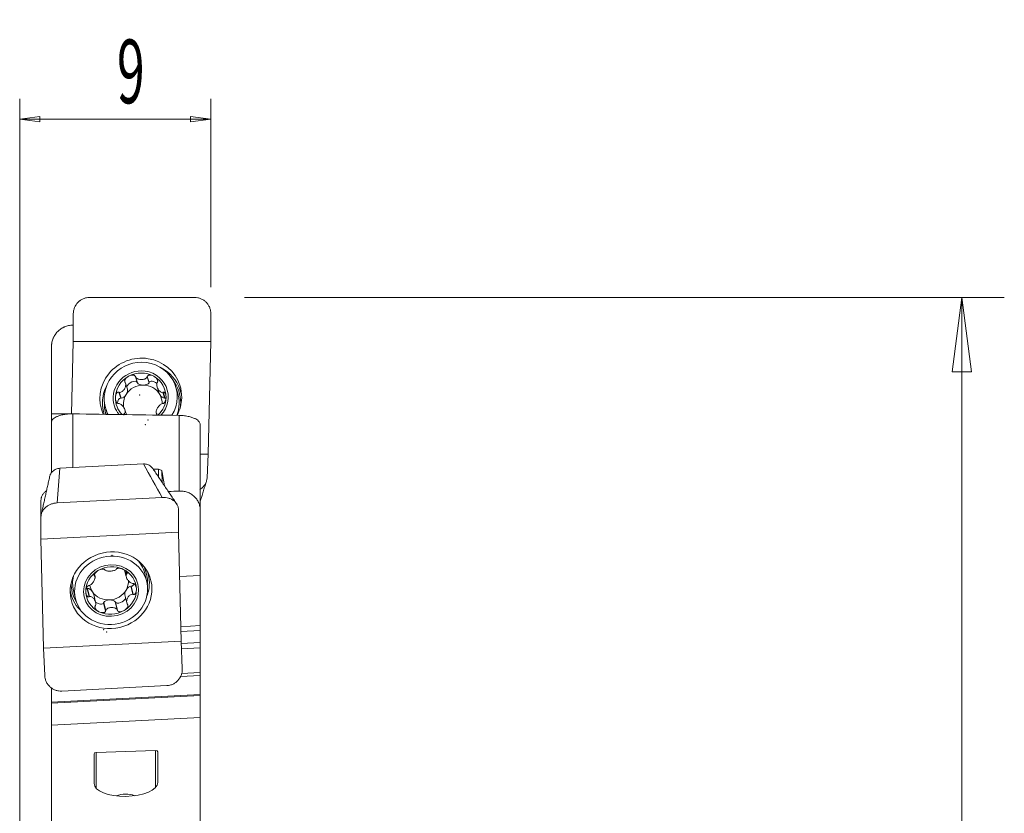
# Model space of a CAD drawing. Units: millimetres. Extents: x -51 to 46, y -75 to 63.
# Drawn here: x 0 to 46, y 26 to 63 of the extents above; entities that cross this region are included whole.
import ezdxf

# ---------------------------------------------------------------- set-up
doc = ezdxf.new("R2010")
doc.units = ezdxf.units.MM
doc.layers.get('0').update_dxf_attribs({"linetype": 'CONTINUOUS'})
doc.layers.add('1', color=4, linetype='CONTINUOUS')
doc.layers.add('2', color=7, linetype='CONTINUOUS')
doc.styles.add('iso_b_vert', font='simplex.shx')
doc.dimstyles.get("Standard").update_dxf_attribs({"dimtxt": 0.18, "dimasz": 0.18, "dimexe": 0.18, "dimexo": 0.0625, "dimgap": 0.09, "dimtad": 1, "dimzin": 0, "dimdsep": 52, "dimtxsty": 'Standard', "dimcen": 0.09, "dimadec": 0, "dimazin": 0, "dimtfac": 1, "dimtdec": 4, "dimtofl": 0, "dimtmove": 0, "dimatfit": 3, "dimfxl": 1, "dimtolj": 1, "dimtzin": 0, "dimarcsym": 0})

# ---------------------------------------------------------------- blocks, each defined once
blk = doc.blocks.new('DimnDraft3D3')
at = {"layer": '2', "lineweight": 13}
for p, q in [((10.5875, 50), (46.35, 50)), ((44.35, 50), (43.889216, 46.499998)), ((44.35, 50), (44.35, -50)), ((44.35, 50), (44.810784, 46.500002)), ((44.810784, 46.500002), (43.889216, 46.499998)), ((43.889216, -46.500002), (44.810784, -46.499998)), ((44.35, -50), (43.889216, -46.500002)), ((44.35, -50), (44.810784, -46.499998)), ((10.5875, -50), (46.35, -50))]:
    blk.add_line(p, q, dxfattribs=at)
at = {"layer": '2', "lineweight": 18, "insert": (43.6, -1.788158), "char_height": 3, "attachment_point": 7, "rotation": 90, "line_spacing_factor": 1.084337, "style": 'iso_b_vert'}
blk.add_mtext('\\W0.6217;100', dxfattribs=at)
blk = doc.blocks.new('_CLOSED')
at = {"lineweight": -2}
for p, q in [((-1, 0.166667), (0, 0)), ((-1, 0.166667), (-1, -0.166667)), ((0, 0), (-1, -0.166667)), ((0, 0), (-1, 0))]:
    blk.add_line(p, q, dxfattribs=at)
blk = doc.blocks.new('DimnDraft3D6')
at = {"layer": '2', "lineweight": 13}
for p, q in [((0, 23.976956), (0, 59.349878)), ((9, 50.476956), (9, 59.349878)), ((0, 58.395966), (0.953912, 58.521551)), ((0.953912, 58.521551), (0.953913, 58.270381)), ((9, 58.395966), (8.046087, 58.521551)), ((8.046088, 58.270381), (8.046087, 58.521551)), ((0, 58.395966), (9, 58.395966)), ((0, 58.395966), (0.953913, 58.270381)), ((9, 58.395966), (8.046088, 58.270381))]:
    blk.add_line(p, q, dxfattribs=at)
at = {"layer": '2', "lineweight": 18, "insert": (4.578947, 59.145966), "char_height": 3, "attachment_point": 7, "line_spacing_factor": 1.084337, "style": 'iso_b_vert'}
blk.add_mtext('\\W0.5742;9', dxfattribs=at)

msp = doc.modelspace()

# ---------------------------------------------------------------- linework, layer by layer
at = {"layer": '1', "lineweight": 18}
for p, q in [((3.289, 50), (8.2358, 50)), ((2.5247, 47.9294), (2.5248, 49.2229)), ((8.9999, 49.2229), (9, 47.9294)), ((2.445, 44.5149), (2.5247, 47.9294)), ((2.5247, 47.9294), (9, 47.9294)), ((9, 47.9294), (8.8759, 42.6169)), ((1.5, 44.5233), (1.5, 47.6996)), ((5.0742, 45.6842), (4.9853, 45.9575)), ((5.5369, 45.9957), (5.4457, 46.2762)), ((5.5369, 45.9957), (5.5447, 45.978)), ((6.0971, 45.9957), (6.0059, 46.2762)), ((6.0885, 45.978), (6.0971, 45.9957)), ((4.7586, 45.256), (4.6674, 45.5365)), ((6.4698, 45.78), (6.5539, 45.5216)), ((6.8409, 45.256), (6.7496, 45.5365)), ((7.4297, 45.5333), (7.339, 45.8122)), ((4.7586, 45.256), (4.7785, 45.2541)), ((6.8209, 45.2541), (6.8409, 45.256)), ((1.5, 44.5233), (2.4388, 44.5233)), ((1.5, 44.1133), (1.5, 44.5233)), ((4.0582, 44.745), (4.1406, 44.4914)), ((4.9395, 44.4797), (4.9239, 44.5277)), ((5.0245, 44.4785), (4.9491, 44.7104)), ((6.4239, 44.5626), (6.4546, 44.4682)), ((6.4582, 44.4902), (6.446, 44.5277)), ((1.5, 41.7648), (1.5, 44.1133)), ((8.5, 44.0135), (8.5, 39.9724)), ((8.5, 42.6169), (8.8759, 42.6169)), ((8.8759, 42.6169), (8.8195, 41.4967)), ((1.8945, 41.9528), (5.8231, 42.1548)), ((6.5408, 41.5343), (6.5316, 41.9159)), ((6.6943, 41.8448), (6.7078, 41.2866)), ((1, 39.3716), (1.0001, 40.4297)), ((1.7642, 40.3237), (6.711, 40.578)), ((7.4752, 39.9887), (7.4753, 38.9422)), ((8.5, 36.9006), (8.5, 39.9724)), ((1, 38.6092), (1.0001, 39.6557)), ((1, 39.3703), (1, 39.3716)), ((1, 38.6092), (7.4753, 38.9422)), ((7.4753, 38.9422), (7.5993, 33.8107)), ((1.1241, 33.4777), (1, 38.6092)), ((4.9388, 37.1555), (5.0114, 36.8486)), ((5.0118, 37.0973), (5.0415, 36.9716)), ((3.5074, 36.9443), (3.5195, 36.8933)), ((3.548, 36.8503), (3.5185, 36.9749)), ((5.9802, 36.5992), (5.8895, 36.983)), ((5.8895, 36.9829), (5.8895, 36.983)), ((8.5, 36.9006), (7.5258, 36.8505)), ((8.5, 34.5389), (8.5, 36.9005)), ((2.532, 36.1895), (2.6227, 35.8057)), ((3.1916, 36.2934), (3.1717, 36.2905)), ((3.1717, 36.2905), (3.2629, 35.9044)), ((5.2539, 36.3975), (5.234, 36.3984)), ((5.2539, 36.3975), (5.3452, 36.0115)), ((3.5721, 35.6387), (3.4868, 35.9994)), ((4.9532, 35.985), (5.0413, 35.6122)), ((3.9578, 35.6327), (3.95, 35.6152)), ((3.95, 35.6152), (4.0412, 35.2292)), ((4.5102, 35.644), (4.5016, 35.6607)), ((4.5102, 35.644), (4.6014, 35.258)), ((7.5828, 34.4917), (8.5, 34.5389)), ((7.5884, 34.2626), (8.5, 34.3095)), ((8.5, 34.3095), (8.5, 34.5389)), ((8.5, 33.749), (8.5, 34.3095)), ((1.1241, 33.4777), (7.5993, 33.8107)), ((1.1805, 32.1928), (1.1241, 33.4777)), ((7.5993, 33.8107), (7.6556, 32.5258)), ((8.5, 33.49), (8.5, 33.749)), ((8.5, 32.3363), (8.5, 33.49)), ((7.5711, 32.1484), (8.5, 32.1962)), ((7.623, 32.2912), (8.5, 32.3363)), ((8.5, 32.1962), (8.5, 32.3363)), ((8.5, 31.2948), (8.5, 32.1962)), ((1.5, 31.612), (1.5, 30.9349)), ((6.9253, 31.7145), (1.9785, 31.4601)), ((1.5, 30.9349), (8.5, 31.2948)), ((8.5, 31.2481), (8.5, 31.2948)), ((8.5, 30.2124), (8.5, 31.2481)), ((1.5, 30.9349), (1.5, 30.8882)), ((1.5, 30.8882), (1.5, 29.8524)), ((8.5, 24.9334), (8.5, 30.2124)), ((1.5, 29.8524), (1.5, 24.7124)), ((3.5, 28.4938), (3.5, 27.1031)), ((6.4, 28.6637), (3.6, 28.567)), ((6.5, 27.1517), (6.5, 28.5974))]:
    msp.add_line(p, q, dxfattribs=at)
at = {"layer": '1', "lineweight": 13}
for p, q in [((5.5447, 45.978), (5.4545, 46.2555)), ((6.0885, 45.978), (5.9982, 46.2555)), ((4.7785, 45.2541), (4.6883, 45.5316)), ((6.8209, 45.2541), (6.7306, 45.5316)), ((2.5, 44.5154), (2.5, 41.9839)), ((4.9568, 44.4795), (4.937, 44.5405)), ((6.4561, 44.4774), (6.4356, 44.5405)), ((7.5, 40.8805), (7.5, 44.4422)), ((4.9927, 37.1143), (5.0292, 36.9598)), ((3.5121, 36.9608), (3.5306, 36.8828)), ((3.1916, 36.2934), (3.2818, 35.9115)), ((5.234, 36.3984), (5.3242, 36.0165)), ((3.9578, 35.6327), (4.0481, 35.2508)), ((4.5016, 35.6607), (4.5918, 35.2787)), ((7.604, 33.7029), (8.5, 33.749)), ((8.5, 33.49), (7.6154, 33.4445)), ((1.5, 30.8882), (8.5, 31.2481)), ((8.5, 30.2124), (1.5, 29.8524)), ((3.6, 28.567), (3.6, 26.879)), ((6.4, 26.9243), (6.4, 28.6637))]:
    msp.add_line(p, q, dxfattribs=at)
at = {"layer": '1', "lineweight": 18}
for centre, major_axis, ratio, start_param, end_param in [((5.7003, 45.2732), (1.8381, 0.5979), 0.96225, 0, -3.0373624), ((5.6986, 45.2786), (-1.6404, -0.5336), 0.96225, -1.896768, 0), ((5.6986, 45.2786), (-1.6404, -0.5336), 0.96225, 2.2931345, -1.8967686), ((5.6967, 45.2845), (1.1378, 0.3701), 0.96225, 0.7212258, 1.7684233), ((5.6967, 45.2845), (1.1378, 0.3701), 0.96225, 1.7684233, 2.8156209), ((5.6967, 45.2845), (1.1378, 0.3701), 0.96225, -0.3259718, 0.7212258), ((5.7935, 44.9868), (-0.872, -0.2836), 0.96225, -0.8495706, -0.1170237), ((5.7935, 44.9868), (0.872, 0.2836), 0.96225, 1.2448245, 2.2920221), ((5.7935, 44.9868), (-0.872, -0.2836), 0.96225, -2.9439657, -1.8967681), ((5.7935, 44.9868), (-0.872, -0.2836), 0.96225, 2.8110228, -2.9439657), ((5.7893, 44.9998), (-1.6404, -0.5336), 0.96225, 2.4754453, 3.141561), ((5.7003, 45.2732), (1.8381, 0.5979), 0.96225, -0.3259716, 0), ((5.7671, 45.068), (1.7854, 0.5807), 0.96225, 0, 0.0189163), ((5.7671, 45.068), (1.7854, 0.5807), 0.96225, -0.1923561, 0), ((5.7671, 45.068), (1.7854, 0.5807), 0.96225, 2.815621, 3.1377324), ((5.6967, 45.2845), (1.1378, 0.3701), 0.96225, 2.8156209, -2.6993797), ((5.6967, 45.2845), (1.1378, 0.3701), 0.96225, -1.1243617, -0.3259718), ((5.7003, 45.2732), (1.8381, 0.5979), 0.96225, -0.7864117, -0.3259721), ((5.6986, 45.2786), (-1.6404, -0.5336), 0.96225, 0, 0.1663749), ((5.7935, 44.9868), (-0.872, -0.2836), 0.96225, 0.2497415, 0.2855257), ((4.2107, 36.5862), (1.6788, 0.3968), 0.930607, 0, 0.4225867), ((4.3033, 36.1944), (-1.1643, -0.2752), 0.930607, -1.2410502, -0.1938526), ((4.3033, 36.1944), (-1.1643, -0.2752), 0.930607, -2.2882477, -1.2410502), ((4.3033, 36.1944), (-1.1643, -0.2752), 0.930607, 2.94774, -2.2882477), ((4.2065, 36.6041), (0.8924, 0.2109), 0.930607, 0.4139798, 0.49265), ((4.2329, 36.4923), (-1.8272, -0.4318), 0.930607, 2.929087, -3.0439642), ((4.2107, 36.5862), (1.6788, 0.3968), 0.930607, 2.7187966, -3.14155), ((4.2065, 36.6041), (0.8924, 0.2109), 0.930607, -0.7174514, -0.1600806), ((4.2065, 36.6041), (0.8924, 0.2109), 0.930607, 3.0773796, -2.8118465), ((4.2065, 36.6041), (0.8924, 0.2109), 0.930607, -1.7646489, -0.7174514), ((4.3033, 36.1944), (-1.1643, -0.2752), 0.930607, 1.9005425, 2.94774), ((4.3033, 36.1944), (-1.1643, -0.2752), 0.930607, -0.1938526, 0.8533449), ((4.2065, 36.6041), (0.8924, 0.2109), 0.930607, -2.8118465, -1.7646489), ((4.3033, 36.1944), (-1.1643, -0.2752), 0.930607, 0.8533449, 1.9005425), ((5, 25.8155), (1, 0), 0.788796, 1.1355875, 2.0369297)]:
    msp.add_ellipse(centre, major_axis=major_axis, ratio=ratio, start_param=start_param, end_param=end_param, dxfattribs=at)
at = {"layer": '1', "lineweight": 13}
for centre, major_axis, ratio, start_param, end_param in [((5.6967, 45.2845), (-1.2362, -0.4021), 0.96225, -1.8967682, 0), ((5.6967, 45.2845), (-1.2362, -0.4021), 0.96225, 2.0937419, -1.8967682), ((5.7671, 45.068), (1.7854, 0.5807), 0.96225, 0.0189163, 0.7713279), ((5.7821, 45.0219), (-1.7143, -0.5576), 0.96225, 2.8156206, -2.7854462), ((5.7671, 45.068), (1.7854, 0.5807), 0.96225, 2.3703983, 2.815621), ((5.7821, 45.0219), (-1.7143, -0.5576), 0.96225, -0.3562096, -0.0171138), ((5.7821, 45.0219), (-1.7143, -0.5576), 0.96225, 2.7132248, 2.8156212), ((5.6967, 45.2845), (-1.2362, -0.4021), 0.96225, 0, 0.3657673), ((4.2179, 36.5558), (1.7543, 0.4146), 0.930607, 0, 0.2500936), ((4.2179, 36.5558), (1.7543, 0.4146), 0.930607, -0.1938528, 0), ((4.2179, 36.5558), (1.7543, 0.4146), 0.930607, -0.3078334, -0.1938528), ((4.2329, 36.4923), (-1.8272, -0.4318), 0.930607, -0.097543, 0), ((4.2179, 36.5558), (1.7543, 0.4146), 0.930607, 2.8912898, -2.8336738), ((4.2329, 36.4923), (-1.8272, -0.4318), 0.930607, 2.5682944, 2.9290865), ((4.2329, 36.4923), (-1.8272, -0.4318), 0.930607, 0, 0.5733831)]:
    msp.add_ellipse(centre, major_axis=major_axis, ratio=ratio, start_param=start_param, end_param=end_param, dxfattribs=at)
at = {"layer": '1', "lineweight": 18, "extrusion": (0, 0, -1)}
for centre, major_axis, ratio, start_param, end_param in [((5.2878, 45.8708), (0.2451, 0.134), 0.481953, -2.7218887, 0.0740665), ((5.8173, 46.0075), (0.2787, 0.002), 0.484207, 1.5855695, 2.9358868), ((5.8173, 46.0075), (0.2787, 0.002), 0.484207, 0.2352521, 1.5855695), ((6.3405, 45.8708), (0.2399, -0.1321), 0.501318, 3.0837942, -1.4119597), ((4.8938, 45.4971), (0.1477, 0.2322), 0.496412, 1.545639, 2.8959564), ((4.8938, 45.4971), (0.1477, 0.2322), 0.496412, 0.3682257, 1.545639), ((6.717, 45.4971), (0.1351, -0.2333), 0.517421, 1.5812691, 1.9663188), ((6.717, 45.4971), (0.1351, -0.2333), 0.517421, 0.2309517, 1.5812691), ((4.7408, 44.9868), (0.0086, 0.2701), 0.514733, -1.4825269, 0.0670143), ((6.8462, 44.9868), (0.0086, 0.2701), 0.514733, -0.0997274, 0.242841), ((1682.045, -0.0195), (2161.6791, -47.129), 0.005816, -2.4607506, -2.4570848), ((104.5037, -0.0002), (577.1082, 17.5387), 0.078831, -1.7394137, -1.7389901), ((-2.0755, 0.0367), (53.2922, -34.3539), 0.648254, -1.8170486, -1.8141998), ((7.0748, 0), (2.5199, -48.7572), 0.070592, -2.5989432, -2.5708707), ((125.3084, 0.9957), (569.7261, 17.5384), 0.077946, -1.7775816, -1.7766798), ((3.1538, 36.5499), (0.0035, -0.2611), 0.533487, -0.1036701, 0.1364973), ((3.3068, 36.0643), (0.1485, -0.2164), 0.527744, -2.8888309, -1.5385135), ((5.1301, 36.158), (0.1396, 0.2301), 0.502203, -2.6881974, -1.6187649), ((5.1301, 36.158), (0.1396, 0.2301), 0.502203, -1.6187649, -0.2684475), ((5.2592, 36.6582), (0.0035, -0.2611), 0.533487, -0.9685071, 0.0630716), ((3.3068, 36.0643), (0.1485, -0.2164), 0.527744, -1.5385135, -0.9087809), ((4.2304, 35.6182), (0.2785, 0.0164), 0.46703, -2.9048559, -1.5545386), ((4.2304, 35.6182), (0.2785, 0.0164), 0.46703, -1.5545386, -0.2042212), ((4.7535, 35.7773), (0.24, 0.1399), 0.471164, 0.5894656, -3.084944), ((3.7008, 35.7232), (0.2473, -0.1125), 0.49257, -0.036922, 1.8872358), ((3.6, 28.4973), (0.0999, 0.0067), 0.695546, -3.0949893, -1.524193), ((6.4, 28.594), (0.0999, 0.0067), 0.695546, -1.524193, 0.0466033), ((5, 27.1274), (1.4999, 0.0294), 0.419069, 0.0082268, -3.1333659)]:
    msp.add_ellipse(centre, major_axis=major_axis, ratio=ratio, start_param=start_param, end_param=end_param, dxfattribs=at)
at = {"layer": '1', "lineweight": 18}
for centre, major_axis in [((4.2997, 36.21), (-1.8811, -0.4446)), ((4.3014, 36.2025), (1.6788, 0.3968))]:
    msp.add_ellipse(centre, major_axis=major_axis, ratio=0.930607, dxfattribs=at)
at = {"layer": '1', "lineweight": 13}
msp.add_ellipse((4.3033, 36.1944), major_axis=(1.2651, 0.299), ratio=0.930607, dxfattribs=at)
at = {"layer": '1', "lineweight": 18}
for points, knots in [([(3.289, 50), (3.2382, 50), (3.1882, 49.995), (3.1144, 49.9802), (3.0901, 49.974), (3.0418, 49.9592), (3.0178, 49.9505), (2.948, 49.9212), (2.904, 49.8972), (2.8519, 49.8618), (2.8417, 49.8545), (2.8215, 49.8392), (2.8115, 49.8313), (2.7823, 49.8068), (2.7638, 49.7897), (2.7111, 49.7358), (2.6796, 49.6965), (2.645, 49.6433), (2.6382, 49.6325), (2.6255, 49.6106), (2.6072, 49.5773), (2.5809, 49.5202), (2.5644, 49.4726), (2.5501, 49.4241), (2.544, 49.3992), (2.5296, 49.3244), (2.5248, 49.2739), (2.5248, 49.2229)], [0, 0, 0, 0, 0.125, 0.125, 0.1875, 0.1875, 0.25, 0.25, 0.375, 0.375, 0.40625, 0.40625, 0.4375, 0.4375, 0.5, 0.5, 0.625, 0.625, 0.65625, 0.65625, 0.6875, 0.75, 0.8125, 0.8125, 0.875, 0.875, 1, 1, 1, 1]), ([(8.9999, 49.2229), (8.9999, 49.2739), (8.9951, 49.3241), (8.9809, 49.3982), (8.975, 49.4227), (8.9608, 49.4713), (8.9524, 49.4955), (8.9241, 49.566), (8.901, 49.6106), (8.8599, 49.6739), (8.8451, 49.6944), (8.8134, 49.7342), (8.7966, 49.7532), (8.7438, 49.8073), (8.7054, 49.8396), (8.6428, 49.8823), (8.621, 49.8956), (8.5766, 49.9198), (8.5313, 49.9416), (8.4842, 49.9588), (8.4362, 49.9736), (8.4116, 49.9799), (8.3369, 49.995), (8.2866, 50), (8.2358, 50)], [0, 0, 0, 0, 0.125, 0.125, 0.1875, 0.1875, 0.25, 0.25, 0.375, 0.375, 0.4375, 0.4375, 0.5, 0.5, 0.625, 0.625, 0.6875, 0.6875, 0.75, 0.8125, 0.8125, 0.875, 0.875, 1, 1, 1, 1]), ([(1.5, 47.6996), (1.5, 47.7313), (1.5015, 47.763), (1.5062, 47.8109), (1.5082, 47.8269), (1.5129, 47.8587), (1.5157, 47.8745), (1.5312, 47.9529), (1.5497, 48.0141), (1.5804, 48.0884), (1.5869, 48.1031), (1.6008, 48.1325), (1.6081, 48.1471), (1.6311, 48.1902), (1.6477, 48.218), (1.7016, 48.2987), (1.7426, 48.3489), (1.8005, 48.407), (1.8125, 48.4184), (1.8369, 48.4406), (1.8742, 48.4729), (1.9398, 48.5217), (1.9959, 48.5555), (2.0394, 48.5788), (2.0541, 48.5863), (2.084, 48.6005), (2.0993, 48.6073), (2.1757, 48.6392), (2.2385, 48.6584), (2.3351, 48.678), (2.3677, 48.683), (2.4337, 48.6898), (2.4668, 48.6916), (2.5, 48.6918)], [0, 0, 0, 0, 0.0625, 0.0625, 0.09375, 0.09375, 0.125, 0.125, 0.25, 0.25, 0.28125, 0.28125, 0.3125, 0.3125, 0.375, 0.375, 0.5, 0.5, 0.53125, 0.53125, 0.5625, 0.625, 0.6875, 0.6875, 0.71875, 0.71875, 0.75, 0.75, 0.875, 0.875, 0.9375, 0.9375, 1, 1, 1, 1]), ([(4.6883, 45.5316), (4.7126, 45.5258), (4.7374, 45.5293), (4.7841, 45.5448), (4.806, 45.557), (4.8468, 45.5865), (4.8656, 45.6039), (4.9002, 45.6424), (4.9159, 45.6634), (4.9437, 45.7085), (4.9556, 45.7321), (4.9754, 45.7813), (4.9833, 45.8073), (4.9909, 45.8467), (4.9927, 45.8599), (4.9946, 45.8865), (4.9947, 45.9), (4.9916, 45.9398), (4.9853, 45.9662), (4.9708, 45.9882)], [0, 0, 0, 0, 0.125, 0.125, 0.25, 0.25, 0.375, 0.375, 0.5, 0.5, 0.625, 0.625, 0.75, 0.75, 0.8125, 0.8125, 0.875, 0.875, 1, 1, 1, 1]), ([(5.1241, 46.2853), (5.0978, 46.2707), (5.0726, 46.254), (5.0259, 46.2162), (5.0043, 46.1951), (4.9765, 46.1593), (4.9681, 46.1468), (4.954, 46.1202), (4.9482, 46.1062), (4.941, 46.0769), (4.9398, 46.062), (4.9441, 46.0326), (4.9497, 46.0187), (4.9585, 46.0069)], [0, 0, 0, 0, 0.25, 0.25, 0.5, 0.5, 0.625, 0.625, 0.75, 0.75, 0.875, 0.875, 1, 1, 1, 1]), ([(5.4457, 46.2762), (5.4432, 46.2831), (5.44, 46.2896), (5.4318, 46.3016), (5.4269, 46.3072), (5.4104, 46.3219), (5.397, 46.329), (5.369, 46.3386), (5.3541, 46.3413), (5.3242, 46.3435), (5.3091, 46.3431), (5.2642, 46.3387), (5.2348, 46.3316), (5.178, 46.3122), (5.1504, 46.2998), (5.1241, 46.2853)], [0, 0, 0, 0, 0.0625, 0.0625, 0.125, 0.125, 0.25, 0.25, 0.375, 0.375, 0.5, 0.5, 0.75, 0.75, 1, 1, 1, 1]), ([(5.9982, 46.2555), (5.9893, 46.2313), (5.9723, 46.2117), (5.9326, 46.1794), (5.9098, 46.1669), (5.8376, 46.1374), (5.7845, 46.1284), (5.7041, 46.1284), (5.6773, 46.1307), (5.6245, 46.1401), (5.5985, 46.1472), (5.5488, 46.1669), (5.525, 46.1794), (5.483, 46.2116), (5.4647, 46.2313), (5.4545, 46.2555)], [0, 0, 0, 0, 0.125, 0.125, 0.25, 0.25, 0.5, 0.5, 0.625, 0.625, 0.75, 0.75, 0.875, 0.875, 1, 1, 1, 1]), ([(6.316, 46.2853), (6.2903, 46.2998), (6.2635, 46.3122), (6.2081, 46.3316), (6.1795, 46.3387), (6.1359, 46.3431), (6.1213, 46.3435), (6.0924, 46.3413), (6.0781, 46.3387), (6.051, 46.329), (6.0385, 46.322), (6.0178, 46.3024), (6.0101, 46.29), (6.0059, 46.2762)], [0, 0, 0, 0, 0.25, 0.25, 0.5, 0.5, 0.625, 0.625, 0.75, 0.75, 0.875, 0.875, 1, 1, 1, 1]), ([(6.4805, 46.0069), (6.4845, 46.0128), (6.4877, 46.0191), (6.4926, 46.0326), (6.4943, 46.0398), (6.4969, 46.0618), (6.4953, 46.0771), (6.488, 46.1061), (6.4822, 46.1201), (6.4682, 46.1467), (6.4599, 46.1593), (6.4327, 46.1951), (6.4116, 46.2161), (6.3661, 46.254), (6.3416, 46.2707), (6.316, 46.2853)], [0, 0, 0, 0, 0.0625, 0.0625, 0.125, 0.125, 0.25, 0.25, 0.375, 0.375, 0.5, 0.5, 0.75, 0.75, 1, 1, 1, 1]), ([(6.7306, 45.5316), (6.7084, 45.5258), (6.6861, 45.5293), (6.6439, 45.5447), (6.6242, 45.5569), (6.569, 45.601), (6.5374, 45.6406), (6.4988, 45.7081), (6.4875, 45.7319), (6.4686, 45.7815), (6.4609, 45.8073), (6.4508, 45.86), (6.4481, 45.887), (6.451, 45.9401), (6.4564, 45.9664), (6.4694, 45.9882)], [0, 0, 0, 0, 0.125, 0.125, 0.25, 0.25, 0.5, 0.5, 0.625, 0.625, 0.75, 0.75, 0.875, 0.875, 1, 1, 1, 1]), ([(4.5048, 45.2845), (4.5055, 45.3135), (4.5086, 45.3424), (4.5202, 45.3989), (4.5287, 45.4265), (4.5469, 45.465), (4.5539, 45.4773), (4.5702, 45.5001), (4.5797, 45.5106), (4.5958, 45.5235), (4.6014, 45.5272), (4.6134, 45.5335), (4.6199, 45.536), (4.6398, 45.5409), (4.6539, 45.5406), (4.6674, 45.5365)], [0, 0, 0, 0, 0.25, 0.25, 0.5, 0.5, 0.625, 0.625, 0.75, 0.75, 0.8125, 0.8125, 0.875, 0.875, 1, 1, 1, 1]), ([(6.8885, 45.2845), (6.8892, 45.3135), (6.8876, 45.3425), (6.8792, 45.3989), (6.8725, 45.4264), (6.8571, 45.465), (6.8511, 45.4773), (6.8369, 45.5001), (6.8287, 45.5106), (6.8095, 45.5278), (6.7987, 45.5344), (6.7747, 45.541), (6.762, 45.5406), (6.7496, 45.5365)], [0, 0, 0, 0, 0.25, 0.25, 0.5, 0.5, 0.625, 0.625, 0.75, 0.75, 0.875, 0.875, 1, 1, 1, 1]), ([(4.6548, 44.9981), (4.648, 44.998), (4.6412, 44.9988), (4.6277, 45.002), (4.6208, 45.0046), (4.6013, 45.0144), (4.5894, 45.0239), (4.5688, 45.0456), (4.56, 45.058), (4.5447, 45.0838), (4.5383, 45.0974), (4.522, 45.139), (4.5148, 45.1679), (4.5059, 45.226), (4.5041, 45.2554), (4.5048, 45.2845)], [0, 0, 0, 0, 0.0625, 0.0625, 0.125, 0.125, 0.25, 0.25, 0.375, 0.375, 0.5, 0.5, 0.75, 0.75, 1, 1, 1, 1]), ([(4.937, 44.5405), (4.9524, 44.5555), (4.9598, 44.5756), (4.9661, 44.6177), (4.9649, 44.6403), (4.9572, 44.6853), (4.9504, 44.7084), (4.9328, 44.7543), (4.9219, 44.777), (4.8962, 44.822), (4.8815, 44.844), (4.8489, 44.8861), (4.8309, 44.9063), (4.7917, 44.943), (4.7704, 44.9598), (4.7248, 44.9861), (4.7003, 44.9959), (4.6758, 44.9971)], [0, 0, 0, 0, 0.125, 0.125, 0.25, 0.25, 0.375, 0.375, 0.5, 0.5, 0.625, 0.625, 0.75, 0.75, 0.875, 0.875, 1, 1, 1, 1]), ([(6.4356, 44.5405), (6.4235, 44.5554), (6.4191, 44.5753), (6.4185, 44.6176), (6.4222, 44.64), (6.441, 44.7082), (6.4631, 44.7549), (6.5049, 44.8224), (6.5203, 44.8443), (6.5536, 44.8864), (6.5715, 44.9065), (6.6098, 44.9431), (6.6303, 44.9599), (6.6733, 44.9862), (6.696, 44.9959), (6.7182, 44.9971)], [0, 0, 0, 0, 0.125, 0.125, 0.25, 0.25, 0.5, 0.5, 0.625, 0.625, 0.75, 0.75, 0.875, 0.875, 1, 1, 1, 1]), ([(6.7371, 44.9981), (6.7432, 44.998), (6.7494, 44.9988), (6.7618, 45.002), (6.7682, 45.0046), (6.7864, 45.0144), (6.7978, 45.0239), (6.8177, 45.0456), (6.8265, 45.058), (6.8419, 45.0839), (6.8485, 45.0975), (6.8657, 45.1392), (6.8738, 45.168), (6.8849, 45.2261), (6.8878, 45.2554), (6.8885, 45.2845)], [0, 0, 0, 0, 0.0625, 0.0625, 0.125, 0.125, 0.25, 0.25, 0.375, 0.375, 0.5, 0.5, 0.75, 0.75, 1, 1, 1, 1]), ([(1.5, 44.1133), (1.5, 44.1358), (1.5043, 44.1584), (1.5214, 44.2029), (1.5343, 44.2248), (1.569, 44.2678), (1.5908, 44.2889), (1.6448, 44.3303), (1.6769, 44.3506), (1.754, 44.3899), (1.798, 44.4085), (1.8745, 44.4345), (1.9019, 44.4428), (1.9603, 44.4587), (1.9912, 44.4661), (2.0565, 44.4797), (2.0911, 44.4859), (2.1461, 44.4941), (2.1651, 44.4967), (2.2038, 44.5014), (2.2234, 44.5036), (2.2835, 44.5092), (2.325, 44.5121), (2.4114, 44.5155), (2.4555, 44.5161), (2.5, 44.5154)], [0, 0, 0, 0, 0.125, 0.125, 0.25, 0.25, 0.375, 0.375, 0.5, 0.5, 0.625, 0.625, 0.6875, 0.6875, 0.75, 0.75, 0.8125, 0.8125, 0.84375, 0.84375, 0.875, 0.875, 0.9375, 0.9375, 1, 1, 1, 1]), ([(4.9239, 44.5277), (4.9193, 44.5238), (4.9155, 44.5193), (4.9094, 44.5095), (4.9071, 44.5041), (4.903, 44.487), (4.9036, 44.4746), (4.9072, 44.4594), (4.9081, 44.4565), (4.909, 44.4536)], [0, 0, 0, 0, 0.2231146, 0.2231146, 0.4462291, 0.4462291, 0.8924583, 0.8924583, 1, 1, 1, 1]), ([(6.4518, 44.4575), (6.4524, 44.4591), (6.453, 44.4608), (6.4579, 44.4747), (6.4601, 44.4869), (6.4579, 44.5097), (6.4535, 44.5198), (6.446, 44.5277)], [0, 0, 0, 0, 0.0619109, 0.0619109, 0.5309554, 0.5309554, 1, 1, 1, 1]), ([(7.5, 44.4422), (7.5436, 44.4416), (7.5864, 44.4398), (7.6708, 44.4341), (7.7125, 44.4301), (7.7935, 44.4203), (7.8321, 44.4145), (7.9058, 44.4015), (7.9412, 44.3942), (8.0412, 44.3706), (8.0991, 44.3531), (8.1765, 44.3247), (8.2007, 44.3149), (8.2455, 44.295), (8.2662, 44.2848), (8.3235, 44.254), (8.3557, 44.2329), (8.3965, 44.2005), (8.4089, 44.1896), (8.4311, 44.1676), (8.4409, 44.1566), (8.484, 44.1017), (8.5, 44.0577), (8.5, 44.0135)], [0, 0, 0, 0, 0.0625, 0.0625, 0.125, 0.125, 0.1875, 0.1875, 0.25, 0.25, 0.375, 0.375, 0.4375, 0.4375, 0.5, 0.5, 0.625, 0.625, 0.6875, 0.6875, 0.75, 0.75, 1, 1, 1, 1]), ([(1.4203, 41.5987), (1.426, 41.6172), (1.433, 41.6354), (1.4539, 41.6811), (1.4693, 41.7078), (1.5053, 41.7584), (1.5262, 41.7825), (1.5716, 41.8261), (1.5962, 41.8458), (1.6494, 41.881), (1.6779, 41.8964), (1.7366, 41.9217), (1.767, 41.9318), (1.8301, 41.9465), (1.8622, 41.9511), (1.8945, 41.9528)], [0, 0, 0, 0, 0.0954493, 0.0954493, 0.2462077, 0.2462077, 0.3969662, 0.3969662, 0.5477246, 0.5477246, 0.6984831, 0.6984831, 0.8492415, 0.8492415, 1, 1, 1, 1]), ([(5.8231, 42.1548), (5.8554, 42.1565), (5.8873, 42.1552), (5.9502, 42.1471), (5.9815, 42.1402), (6.0417, 42.1209), (6.0704, 42.1087), (6.125, 42.0792), (6.1511, 42.0617), (6.1985, 42.0229), (6.22, 42.0015), (6.2506, 41.9644), (6.2611, 41.95), (6.2707, 41.9352)], [0, 0, 0, 0, 0.1790792, 0.1790792, 0.3581583, 0.3581583, 0.5372375, 0.5372375, 0.7163167, 0.7163167, 0.8953958, 0.8953958, 1, 1, 1, 1]), ([(8.4875, 40.9576), (8.518, 40.9771), (8.5472, 40.9985), (8.6109, 41.0525), (8.6441, 41.0865), (8.6884, 41.1418), (8.7022, 41.1609), (8.7274, 41.1997), (8.7504, 41.2393), (8.7691, 41.2805), (8.7855, 41.3225), (8.7926, 41.344), (8.8103, 41.4088), (8.8173, 41.4525), (8.8195, 41.4967)], [0, 0, 0, 0, 0.1551161, 0.1551161, 0.3663371, 0.3663371, 0.4719475, 0.4719475, 0.577558, 0.6831685, 0.6831685, 0.788779, 0.788779, 1, 1, 1, 1]), ([(1.2603, 40.8958), (1.2469, 40.8867), (1.2339, 40.8773), (1.1863, 40.8398), (1.1549, 40.8093), (1.1133, 40.7592), (1.1004, 40.7418), (1.0772, 40.7064), (1.0562, 40.67), (1.0396, 40.6319), (1.0253, 40.593), (1.0193, 40.5729), (1.0049, 40.5124), (1.0001, 40.4714), (1.0001, 40.4297)], [0, 0, 0, 0, 0.0812781, 0.0812781, 0.3109586, 0.3109586, 0.4257988, 0.4257988, 0.540639, 0.6554793, 0.6554793, 0.7703195, 0.7703195, 1, 1, 1, 1]), ([(8.5, 39.9724), (8.5, 40.003), (8.4985, 40.0337), (8.4922, 40.0951), (8.4875, 40.1257), (8.4688, 40.2158), (8.4503, 40.274), (8.4134, 40.3583), (8.3996, 40.3861), (8.3689, 40.4401), (8.3523, 40.4661), (8.2984, 40.5414), (8.2574, 40.5879), (8.1879, 40.6518), (8.1633, 40.6721), (8.1127, 40.7098), (8.0602, 40.7448), (8.0041, 40.7746), (7.9461, 40.8018), (7.916, 40.8141), (7.8243, 40.8464), (7.7615, 40.8617), (7.6327, 40.8804), (7.5663, 40.8836), (7.5, 40.8805)], [0, 0, 0, 0, 0.0625, 0.0625, 0.125, 0.125, 0.25, 0.25, 0.3125, 0.3125, 0.375, 0.375, 0.5, 0.5, 0.5625, 0.5625, 0.625, 0.6875, 0.6875, 0.75, 0.75, 0.875, 0.875, 1, 1, 1, 1]), ([(7.4752, 39.9887), (7.4752, 40.0299), (7.4704, 40.0703), (7.4562, 40.1295), (7.4503, 40.149), (7.4361, 40.1876), (7.4277, 40.2067), (7.3994, 40.2623), (7.3763, 40.2972), (7.3215, 40.3627), (7.2894, 40.3936), (7.2191, 40.4482), (7.1807, 40.4724), (7.1181, 40.5037), (7.0963, 40.5134), (7.0519, 40.5307), (7.0293, 40.5383), (6.9599, 40.5584), (6.9118, 40.568), (6.8122, 40.5792), (6.7619, 40.5807), (6.711, 40.578)], [0, 0, 0, 0, 0.125, 0.125, 0.1875, 0.1875, 0.25, 0.25, 0.375, 0.375, 0.5, 0.5, 0.625, 0.625, 0.6875, 0.6875, 0.75, 0.75, 0.875, 0.875, 1, 1, 1, 1]), ([(1.7642, 40.3237), (1.7134, 40.321), (1.6634, 40.3144), (1.5897, 40.2987), (1.5653, 40.2924), (1.517, 40.2779), (1.493, 40.2697), (1.4233, 40.2424), (1.3792, 40.2207), (1.296, 40.1706), (1.2566, 40.1419), (1.1863, 40.0802), (1.1549, 40.0468), (1.1133, 39.993), (1.1004, 39.9745), (1.0772, 39.9371), (1.0562, 39.899), (1.0396, 39.8597), (1.0253, 39.8197), (1.0193, 39.7993), (1.0049, 39.738), (1.0001, 39.6969), (1.0001, 39.6557)], [0, 0, 0, 0, 0.125, 0.125, 0.1875, 0.1875, 0.25, 0.25, 0.375, 0.375, 0.5, 0.5, 0.625, 0.625, 0.6875, 0.6875, 0.75, 0.8125, 0.8125, 0.875, 0.875, 1, 1, 1, 1]), ([(3.684, 37.1305), (3.6584, 37.1151), (3.6339, 37.0981), (3.5884, 37.0611), (3.5673, 37.0411), (3.5401, 37.0089), (3.5319, 36.9978), (3.5178, 36.975), (3.5121, 36.9634), (3.5047, 36.9402), (3.5031, 36.9289), (3.5065, 36.9084), (3.5115, 36.8997), (3.5195, 36.8933)], [0, 0, 0, 0, 0.25, 0.25, 0.5, 0.5, 0.625, 0.625, 0.75, 0.75, 0.875, 0.875, 1, 1, 1, 1]), ([(3.9941, 37.1781), (3.992, 37.1824), (3.9891, 37.1863), (3.9817, 37.1932), (3.9771, 37.1963), (3.9616, 37.2038), (3.9488, 37.2068), (3.922, 37.2092), (3.9076, 37.2088), (3.8787, 37.2058), (3.8641, 37.2032), (3.8205, 37.193), (3.7919, 37.1832), (3.7365, 37.1597), (3.7097, 37.1459), (3.684, 37.1305)], [0, 0, 0, 0, 0.0625, 0.0625, 0.125, 0.125, 0.25, 0.25, 0.375, 0.375, 0.5, 0.5, 0.75, 0.75, 1, 1, 1, 1]), ([(4.5455, 37.1934), (4.5353, 37.1777), (4.517, 37.1652), (4.475, 37.1447), (4.4513, 37.1367), (4.3767, 37.1172), (4.3226, 37.1102), (4.2423, 37.106), (4.2157, 37.1058), (4.1637, 37.1079), (4.1383, 37.1102), (4.0903, 37.1181), (4.0674, 37.1237), (4.0278, 37.14), (4.0107, 37.1507), (4.0018, 37.1655)], [0, 0, 0, 0, 0.125, 0.125, 0.25, 0.25, 0.5, 0.5, 0.625, 0.625, 0.75, 0.75, 0.875, 0.875, 1, 1, 1, 1]), ([(4.8759, 37.1918), (4.8496, 37.2045), (4.822, 37.2155), (4.7652, 37.2333), (4.7358, 37.2401), (4.6909, 37.2457), (4.6759, 37.2468), (4.646, 37.2468), (4.6312, 37.2457), (4.6029, 37.2404), (4.5898, 37.2362), (4.5677, 37.2239), (4.5592, 37.2159), (4.5543, 37.2069)], [0, 0, 0, 0, 0.25, 0.25, 0.5, 0.5, 0.625, 0.625, 0.75, 0.75, 0.875, 0.875, 1, 1, 1, 1]), ([(5.0415, 36.9716), (5.0459, 36.9752), (5.0495, 36.9792), (5.055, 36.9882), (5.057, 36.9932), (5.0602, 37.0088), (5.0589, 37.0202), (5.0519, 37.0424), (5.0461, 37.0536), (5.0319, 37.0748), (5.0235, 37.0851), (4.9957, 37.1146), (4.9741, 37.1324), (4.9274, 37.1646), (4.9022, 37.1791), (4.8759, 37.1918)], [0, 0, 0, 0, 0.0625, 0.0625, 0.125, 0.125, 0.25, 0.25, 0.375, 0.375, 0.5, 0.5, 0.75, 0.75, 1, 1, 1, 1]), ([(3.2694, 36.4277), (3.2916, 36.4315), (3.314, 36.4434), (3.3562, 36.4734), (3.3759, 36.4915), (3.4128, 36.5306), (3.4299, 36.5516), (3.4614, 36.5948), (3.4757, 36.617), (3.5015, 36.6619), (3.5126, 36.6841), (3.5314, 36.7284), (3.539, 36.7506), (3.5467, 36.7826), (3.5486, 36.7931), (3.5508, 36.8137), (3.5512, 36.8238), (3.5491, 36.8526), (3.5437, 36.8704), (3.5306, 36.8828)], [0, 0, 0, 0, 0.125, 0.125, 0.25, 0.25, 0.375, 0.375, 0.5, 0.5, 0.625, 0.625, 0.75, 0.75, 0.8125, 0.8125, 0.875, 0.875, 1, 1, 1, 1]), ([(5.3117, 36.5328), (5.2874, 36.5341), (5.2627, 36.5436), (5.216, 36.569), (5.1942, 36.5849), (5.1331, 36.6374), (5.0983, 36.6783), (5.0566, 36.7414), (5.0445, 36.7627), (5.0245, 36.8053), (5.0167, 36.8266), (5.0066, 36.8684), (5.0042, 36.8891), (5.0084, 36.9278), (5.0148, 36.9461), (5.0292, 36.9598)], [0, 0, 0, 0, 0.125, 0.125, 0.25, 0.25, 0.5, 0.5, 0.625, 0.625, 0.75, 0.75, 0.875, 0.875, 1, 1, 1, 1]), ([(3.1115, 36.1331), (3.1108, 36.1612), (3.1124, 36.1897), (3.1208, 36.2467), (3.1276, 36.2752), (3.1429, 36.3169), (3.1489, 36.3306), (3.1631, 36.3571), (3.1714, 36.3699), (3.1857, 36.3871), (3.1907, 36.3925), (3.2015, 36.4024), (3.2073, 36.407), (3.2252, 36.4184), (3.238, 36.4232), (3.2504, 36.4245)], [0, 0, 0, 0, 0.25, 0.25, 0.5, 0.5, 0.625, 0.625, 0.75, 0.75, 0.8125, 0.8125, 0.875, 0.875, 1, 1, 1, 1]), ([(5.4952, 36.2557), (5.4945, 36.2838), (5.4914, 36.3121), (5.4798, 36.368), (5.4714, 36.3957), (5.4531, 36.4357), (5.4461, 36.4488), (5.4297, 36.4736), (5.4204, 36.4855), (5.3988, 36.5065), (5.3867, 36.5155), (5.3601, 36.5283), (5.3461, 36.5316), (5.3326, 36.5316)], [0, 0, 0, 0, 0.25, 0.25, 0.5, 0.5, 0.625, 0.625, 0.75, 0.75, 0.875, 0.875, 1, 1, 1, 1]), ([(5.3452, 36.0115), (5.352, 36.0095), (5.3588, 36.0084), (5.3723, 36.0079), (5.3792, 36.0086), (5.3987, 36.0132), (5.4106, 36.0198), (5.4312, 36.0363), (5.44, 36.0466), (5.4553, 36.0687), (5.4617, 36.0807), (5.4781, 36.1182), (5.4852, 36.145), (5.4941, 36.1996), (5.4959, 36.2276), (5.4952, 36.2557)], [0, 0, 0, 0, 0.0625, 0.0625, 0.125, 0.125, 0.25, 0.25, 0.375, 0.375, 0.5, 0.5, 0.75, 0.75, 1, 1, 1, 1]), ([(3.2629, 35.9044), (3.2568, 35.9017), (3.2506, 35.8999), (3.2382, 35.8981), (3.2319, 35.8982), (3.2136, 35.9009), (3.2022, 35.9062), (3.1823, 35.9207), (3.1735, 35.93), (3.1581, 35.9506), (3.1515, 35.9619), (3.1343, 35.9975), (3.1262, 36.0236), (3.1152, 36.0773), (3.1122, 36.105), (3.1115, 36.1331)], [0, 0, 0, 0, 0.0625, 0.0625, 0.125, 0.125, 0.25, 0.25, 0.375, 0.375, 0.5, 0.5, 0.75, 0.75, 1, 1, 1, 1]), ([(3.5644, 35.4844), (3.5766, 35.5078), (3.5809, 35.5349), (3.5815, 35.5884), (3.5777, 35.6154), (3.5653, 35.6668), (3.5565, 35.692), (3.5354, 35.7396), (3.5232, 35.762), (3.4953, 35.8042), (3.48, 35.8236), (3.4466, 35.8583), (3.4287, 35.8736), (3.3903, 35.8986), (3.3698, 35.9083), (3.3268, 35.9188), (3.304, 35.9197), (3.2818, 35.9115)], [0, 0, 0, 0, 0.125, 0.125, 0.25, 0.25, 0.375, 0.375, 0.5, 0.5, 0.625, 0.625, 0.75, 0.75, 0.875, 0.875, 1, 1, 1, 1]), ([(5.063, 35.5614), (5.0477, 35.5833), (5.0403, 35.6096), (5.0339, 35.663), (5.035, 35.69), (5.0468, 35.7695), (5.0655, 35.82), (5.1041, 35.8873), (5.1187, 35.9082), (5.1513, 35.9461), (5.1693, 35.9633), (5.2084, 35.9921), (5.2297, 36.004), (5.2753, 36.019), (5.2998, 36.0223), (5.3242, 36.0165)], [0, 0, 0, 0, 0.125, 0.125, 0.25, 0.25, 0.5, 0.5, 0.625, 0.625, 0.75, 0.75, 0.875, 0.875, 1, 1, 1, 1]), ([(3.554, 35.4645), (3.5503, 35.4582), (3.5473, 35.4515), (3.543, 35.4375), (3.5416, 35.43), (3.5399, 35.4076), (3.5421, 35.3924), (3.5507, 35.3638), (3.5571, 35.3501), (3.5723, 35.3246), (3.5811, 35.3126), (3.6099, 35.2788), (3.6319, 35.2593), (3.6792, 35.2247), (3.7045, 35.2098), (3.7308, 35.1971)], [0, 0, 0, 0, 0.0625, 0.0625, 0.125, 0.125, 0.25, 0.25, 0.375, 0.375, 0.5, 0.5, 0.75, 0.75, 1, 1, 1, 1]), ([(3.7308, 35.1971), (3.7571, 35.1844), (3.7845, 35.1739), (3.8408, 35.1584), (3.8698, 35.1533), (3.9137, 35.1519), (3.9283, 35.1526), (3.9572, 35.1569), (3.9714, 35.1605), (3.9982, 35.1723), (4.0104, 35.1802), (4.0304, 35.2016), (4.0376, 35.2147), (4.0412, 35.2292)], [0, 0, 0, 0, 0.25, 0.25, 0.5, 0.5, 0.625, 0.625, 0.75, 0.75, 0.875, 0.875, 1, 1, 1, 1]), ([(4.0481, 35.2508), (4.056, 35.276), (4.0723, 35.2972), (4.1107, 35.3327), (4.133, 35.3469), (4.2041, 35.3814), (4.2569, 35.3936), (4.3372, 35.3978), (4.3642, 35.3967), (4.4173, 35.3895), (4.4436, 35.3834), (4.494, 35.3655), (4.5183, 35.3536), (4.5615, 35.3224), (4.5806, 35.303), (4.5918, 35.2787)], [0, 0, 0, 0, 0.125, 0.125, 0.25, 0.25, 0.5, 0.5, 0.625, 0.625, 0.75, 0.75, 0.875, 0.875, 1, 1, 1, 1]), ([(4.6014, 35.258), (4.6042, 35.251), (4.6077, 35.2445), (4.6163, 35.2325), (4.6215, 35.227), (4.6386, 35.2126), (4.6522, 35.2058), (4.6806, 35.197), (4.6956, 35.1948), (4.7255, 35.1936), (4.7405, 35.1945), (4.7851, 35.2003), (4.8141, 35.2084), (4.87, 35.2297), (4.897, 35.243), (4.9227, 35.2584)], [0, 0, 0, 0, 0.0625, 0.0625, 0.125, 0.125, 0.25, 0.25, 0.375, 0.375, 0.5, 0.5, 0.75, 0.75, 1, 1, 1, 1]), ([(4.9227, 35.2584), (4.9483, 35.2737), (4.9727, 35.2913), (5.0176, 35.3305), (5.0383, 35.3523), (5.0645, 35.3888), (5.0723, 35.4016), (5.0853, 35.4287), (5.0905, 35.4429), (5.0964, 35.4725), (5.097, 35.4875), (5.0915, 35.5171), (5.0853, 35.531), (5.0761, 35.5428)], [0, 0, 0, 0, 0.25, 0.25, 0.5, 0.5, 0.625, 0.625, 0.75, 0.75, 0.875, 0.875, 1, 1, 1, 1]), ([(6.9253, 31.7145), (6.9761, 31.7171), (7.0259, 31.7247), (7.099, 31.7432), (7.1231, 31.7506), (7.1707, 31.7678), (7.1944, 31.7776), (7.2628, 31.8104), (7.3058, 31.8364), (7.3563, 31.8743), (7.3663, 31.8821), (7.3858, 31.8983), (7.3954, 31.9067), (7.4236, 31.9325), (7.4413, 31.9505), (7.4917, 32.0067), (7.5215, 32.0473), (7.5538, 32.102), (7.56, 32.1131), (7.5719, 32.1355), (7.5887, 32.1695), (7.6125, 32.2276), (7.627, 32.2757), (7.6391, 32.3247), (7.6441, 32.3497), (7.6553, 32.4247), (7.6579, 32.4751), (7.6556, 32.5258)], [0, 0, 0, 0, 0.125, 0.125, 0.1875, 0.1875, 0.25, 0.25, 0.375, 0.375, 0.40625, 0.40625, 0.4375, 0.4375, 0.5, 0.5, 0.625, 0.625, 0.65625, 0.65625, 0.6875, 0.75, 0.8125, 0.8125, 0.875, 0.875, 1, 1, 1, 1]), ([(1.1805, 32.1928), (1.1827, 32.1421), (1.1897, 32.0925), (1.2071, 32.0196), (1.2141, 31.9956), (1.2305, 31.9481), (1.2399, 31.9245), (1.2712, 31.8559), (1.2963, 31.8128), (1.3402, 31.752), (1.3559, 31.7323), (1.3894, 31.6945), (1.407, 31.6765), (1.4621, 31.6255), (1.5019, 31.5954), (1.5663, 31.5561), (1.5887, 31.544), (1.6342, 31.5223), (1.6804, 31.5029), (1.7283, 31.4883), (1.777, 31.476), (1.8018, 31.4711), (1.8772, 31.4599), (1.9277, 31.4575), (1.9785, 31.4601)], [0, 0, 0, 0, 0.125, 0.125, 0.1875, 0.1875, 0.25, 0.25, 0.375, 0.375, 0.4375, 0.4375, 0.5, 0.5, 0.625, 0.625, 0.6875, 0.6875, 0.75, 0.8125, 0.8125, 0.875, 0.875, 1, 1, 1, 1])]:
    msp.add_open_spline(points, degree=3, knots=knots, dxfattribs=at)
for points, degree in [([(4.9585, 46.0069), (4.9626, 46.0007), (4.9667, 45.9945), (4.9708, 45.9882)], 3), ([(5.4545, 46.2555), (5.4515, 46.2624), (5.4486, 46.2693), (5.4457, 46.2762)], 3), ([(6.0059, 46.2762), (6.0033, 46.2693), (6.0008, 46.2624), (5.9982, 46.2555)], 3), ([(6.4694, 45.9882), (6.4731, 45.9945), (6.4768, 46.0007), (6.4805, 46.0069)], 3), ([(4.6674, 45.5365), (4.6744, 45.5349), (4.6813, 45.5332), (4.6883, 45.5316)], 3), ([(6.7496, 45.5365), (6.7433, 45.5349), (6.737, 45.5332), (6.7306, 45.5316)], 3), ([(4.6758, 44.9971), (4.6688, 44.9974), (4.6618, 44.9977), (4.6548, 44.9981)], 3), ([(6.7182, 44.9971), (6.7245, 44.9974), (6.7308, 44.9977), (6.7371, 44.9981)], 3), ([(4.937, 44.5405), (4.9326, 44.5362), (4.9283, 44.5319), (4.9239, 44.5277)], 3), ([(6.446, 44.5277), (6.4425, 44.5319), (6.4391, 44.5362), (6.4356, 44.5405)], 3), ([(7.3913, 40.2723), (6.2708, 41.935)], 1), ([(1.4202, 41.5986), (1.0268, 39.8233)], 1), ([(8.5, 40.3907), (8.779, 41.306)], 1), ([(4.0018, 37.1655), (3.9992, 37.1697), (3.9967, 37.1739), (3.9941, 37.1781)], 3), ([(4.5543, 37.2069), (4.5514, 37.2024), (4.5485, 37.1979), (4.5455, 37.1934)], 3), ([(3.5195, 36.8933), (3.5232, 36.8898), (3.5269, 36.8863), (3.5306, 36.8828)], 3), ([(5.0292, 36.9598), (5.0333, 36.9638), (5.0374, 36.9677), (5.0415, 36.9716)], 3), ([(3.2504, 36.4245), (3.2567, 36.4256), (3.263, 36.4267), (3.2694, 36.4277)], 3), ([(5.3326, 36.5316), (5.3256, 36.532), (5.3187, 36.5324), (5.3117, 36.5328)], 3), ([(3.2818, 35.9115), (3.2755, 35.9091), (3.2692, 35.9068), (3.2629, 35.9044)], 3), ([(5.3242, 36.0165), (5.3312, 36.0148), (5.3382, 36.0132), (5.3452, 36.0115)], 3), ([(3.5644, 35.4844), (3.5609, 35.4777), (3.5575, 35.4711), (3.554, 35.4645)], 3), ([(4.0412, 35.2292), (4.0435, 35.2364), (4.0458, 35.2436), (4.0481, 35.2508)], 3), ([(4.5918, 35.2787), (4.595, 35.2718), (4.5982, 35.2649), (4.6014, 35.258)], 3), ([(5.0761, 35.5428), (5.0717, 35.549), (5.0674, 35.5552), (5.063, 35.5614)], 3)]:
    msp.add_open_spline(points, degree=degree, dxfattribs=at)
at = {"layer": '1', "lineweight": 13}
for points in [[(1.8945, 41.9528), (1.8511, 41.4097), (1.8077, 40.8667), (1.7642, 40.3237)], [(6.711, 40.578), (6.4151, 41.1036), (6.1191, 41.6292), (5.8231, 42.1548)]]:
    msp.add_open_spline(points, degree=3, dxfattribs=at)
at = {"layer": '2', "lineweight": 18}
for p in [(5.6552, 45.4119), (5.6552, 45.4119), (5.6552, 45.4119), (6.0408, 44.2265), (5.9089, 44.0057), (4.3448, 37.8535), (4.3448, 37.8535), (4.3448, 37.8535), (3.9592, 34.3491), (4.0911, 34.2438)]:
    msp.add_point(p, dxfattribs=at)

# ---------------------------------------------------------------- dimensions: what is measured, and where the dimension line sits
at = {"layer": '2', "lineweight": 13}
dim = msp.add_linear_dim(base=(9, 58.396), p1=(0, 23.977), p2=(9, 50.477), dimstyle='Standard', override={"dimtxt": 3, "dimasz": 0.953912, "dimexe": 0.953912, "dimexo": 0.476956, "dimgap": 1.5, "dimtad": 1, "dimtih": 0, "dimdec": 3, "dimzin": 8, "dimpost": '<>', "dimtxsty": 'iso_b_vert', "dimblk1": 'CLOSED', "dimblk2": 'CLOSED', "dimsah": 1, "dimclrd": 2, "dimclre": 2, "dimclrt": 7, "dimtm": -0.005, "dimtdec": 3, "dimtofl": 1, "dimtmove": 0}, dxfattribs=at)
dim.commit()
dim.dimension.update_dxf_attribs({"geometry": 'DimnDraft3D6', "text_midpoint": (5.1711, 58.396)})
dim = msp.add_linear_dim(base=(44.35, -50), p1=(10.5875, 50), p2=(10.5875, -50), angle=90, dimstyle='Standard', override={"dimtxt": 3, "dimasz": 3.5, "dimexe": 2, "dimexo": 1.5875, "dimgap": 1.5, "dimtad": 1, "dimtih": 0, "dimtoh": 0, "dimdec": 2, "dimzin": 8, "dimpost": '<>', "dimtxsty": 'iso_b_vert', "dimblk1": 'CLOSED', "dimblk2": 'CLOSED', "dimsah": 1, "dimclrd": 2, "dimclre": 2, "dimclrt": 7, "dimtm": -0.005, "dimtdec": 3, "dimtofl": 1, "dimtmove": 0}, dxfattribs=at)
dim.commit()
dim.dimension.update_dxf_attribs({"geometry": 'DimnDraft3D3', "text_midpoint": (44.35, 2.5382)})

doc.saveas('drawing.dxf')
